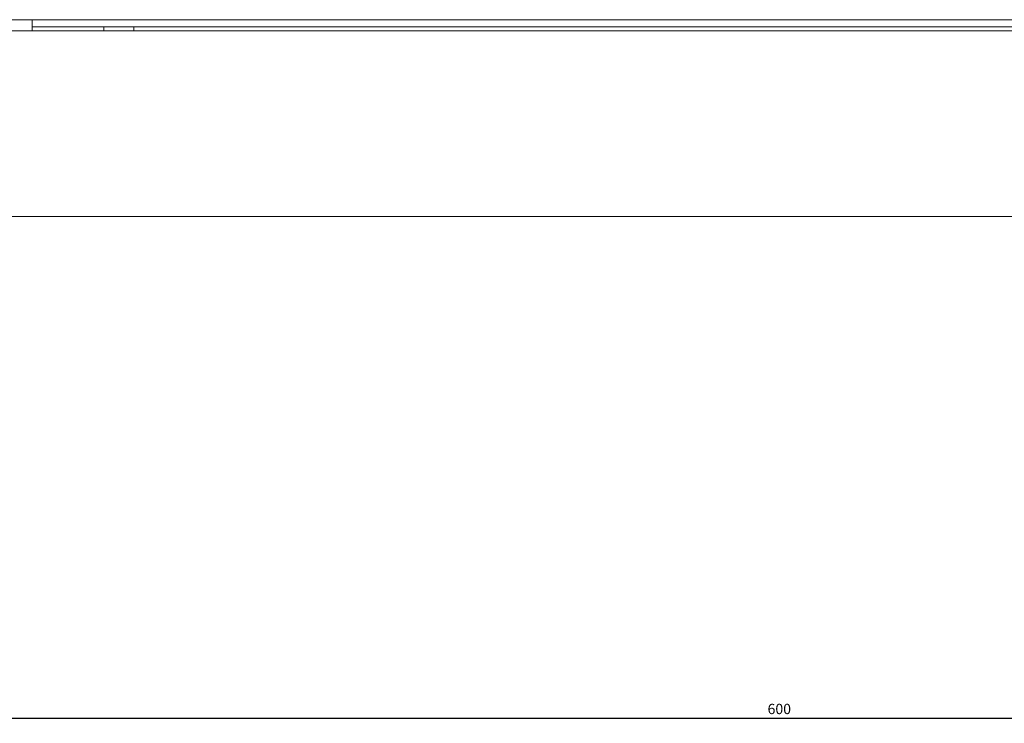
# Model space of a CAD drawing. Units: millimetres. Extents: x -476 to 2302, y -2123 to 1170.
# Drawn here: x -186 to 53, y -1222 to -1051 of the extents above; entities that cross this region are included whole.
import ezdxf

# ---------------------------------------------------------------- set-up
doc = ezdxf.new("R2010")
doc.units = ezdxf.units.MM
doc.styles.get("Standard").update_dxf_attribs({"font": 'arial.ttf'})
doc.dimstyles.new('ISO-25', dxfattribs={"dimtxt": 2.5, "dimasz": 2.5, "dimexe": 1.25, "dimexo": 0.625, "dimtad": 1, "dimtxsty": 'Standard', "dimcen": 2.5, "dimadec": 0, "dimazin": 0, "dimtfac": 1, "dimtmove": 0, "dimatfit": 3, "dimfxl": 1, "dimarcsym": 0})

# ---------------------------------------------------------------- blocks, each defined once
blk = doc.blocks.new('A$C2C124A14')
at = {"color": 0, "linetype": 'Continuous', "lineweight": 0, "extrusion": (0, 1, -2.22045e-16)}
for p, q in [((-2054.22, -3350.65), (-2560.22, -3350.65)), ((-2488.72, -3350.65), (-2488.72, -3353.38)), ((-2126.72, -3352.38), (-2488.72, -3352.38)), ((-2471.37, -3352.38), (-2471.37, -3353.38)), ((-2464.07, -3352.38), (-2464.07, -3353.38)), ((-2607.72, -3353.38), (-2007.72, -3353.38)), ((-2607.72, -3398.38), (-2007.72, -3398.38))]:
    blk.add_line(p, q, dxfattribs=at)
blk = doc.blocks.new('*D10')
at = {"color": 0, "lineweight": -2, "transparency": 16777216}
for p, q in [((-301.61, -1099.59), (-301.61, -1221.76)), ((298.39, -1099.59), (298.39, -1221.76)), ((-299.11, -1220.51), (295.89, -1220.51))]:
    blk.add_line(p, q, dxfattribs=at)
at = {"color": 0, "transparency": 16777216}
for points in [[(-299.11, -1220.1), (-299.11, -1220.93), (-301.61, -1220.51)], [(295.89, -1220.1), (295.89, -1220.93), (298.39, -1220.51)]]:
    blk.add_solid(points, dxfattribs=at)
at = {"layer": 'Defpoints', "color": 0, "transparency": 16777216}
for p in [(-301.61, -1098.97), (298.39, -1098.97), (298.39, -1220.51)]:
    blk.add_point(p, dxfattribs=at)
at = {"color": 0, "transparency": 16777216, "insert": (-1.61, -1218.61), "char_height": 2.5, "attachment_point": 5}
blk.add_mtext('600', dxfattribs=at)

msp = doc.modelspace()

# ---------------------------------------------------------------- block references
msp.add_blockref('A$C2C124A14', (2306.11, 2299.41))

# ---------------------------------------------------------------- dimensions: what is measured, and where the dimension line sits
at = {"color": 8}
dim = msp.add_linear_dim(base=(298.394, -1220.514), p1=(-301.606, -1098.966), p2=(298.394, -1098.966), dimstyle='ISO-25', dxfattribs=at)
dim.commit()
dim.dimension.update_dxf_attribs({"geometry": '*D10', "text_midpoint": (-1.606, -1218.612)})

doc.saveas('drawing.dxf')
